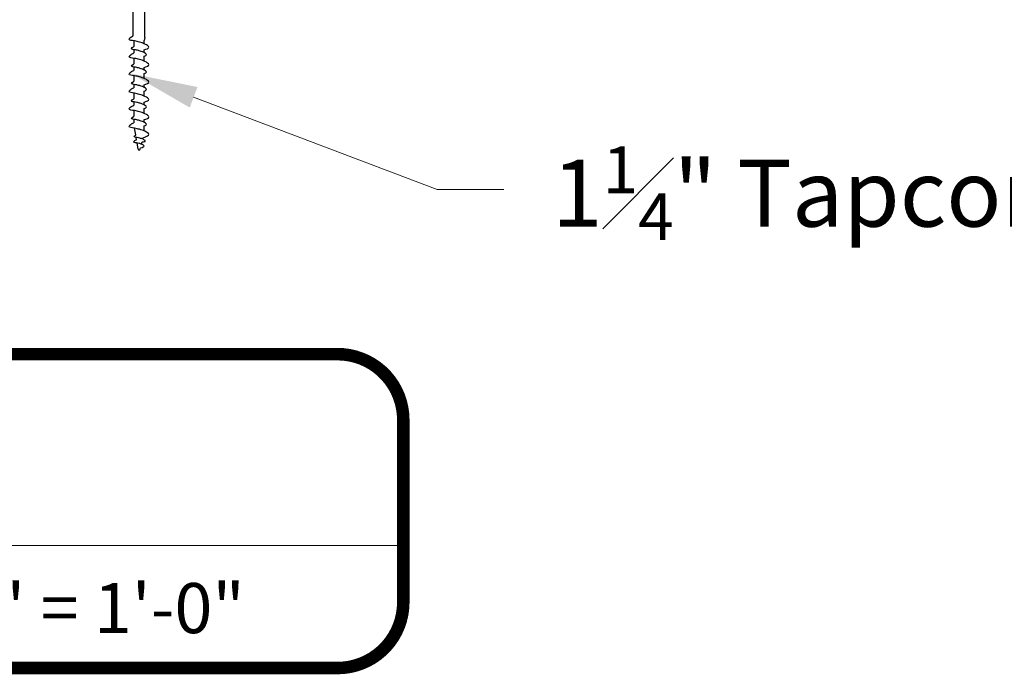
# Model space of a CAD drawing. Units: inches. Extents: x -119 to 516, y 402 to 771.
# Drawn here: x -79 to -72, y 735 to 740 of the extents above; entities that cross this region are included whole.
import ezdxf
from ezdxf import colors
from ezdxf.entities.mleader import LeaderData, LeaderLine
from ezdxf.enums import TextEntityAlignment as Align
from ezdxf.math import Vec2, Vec3

# ---------------------------------------------------------------- set-up
doc = ezdxf.new("R2010")
doc.units = ezdxf.units.IN
doc.header["$LTSCALE"] = 0.125
doc.header["$MEASUREMENT"] = 0
doc.layers.add('03 Lite', color=161, linetype='Continuous')
doc.layers.add('06 Dims', color=1, linetype='Continuous', lineweight=5)
doc.layers.add('07 Text', color=4, linetype='Continuous', lineweight=5)
doc.styles.get("Standard").update_dxf_attribs({"font": 'GOTHIC.TTF'})

# ---------------------------------------------------------------- blocks, each defined once
blk = doc.blocks.new('D_Screw_Tapcon')
for p, q in [((-0.1563673152525666, 0.0212645496503114), (-0.1617626602410382, 0.00707058633418)), ((0.1613879848891884, 0), (-0.1613879848891884, 0)), ((-0.1481817465436279, 0.0269100699570117), (0.1481817465436848, 0.0269100699568981)), ((0.1563673152525951, 0.0212645496502546), (0.1617626602410382, 0.00707058633418)), ((-0.0438040932257877, -0.3699332743881314), (-0.0438040932257877, -0.178389188886797)), ((0.0438040932257877, -0.3822560531691579), (0.0438040932257877, -0.1783891888868538)), ((-0.038388471522353, -0.407512429242388), (-0.038388471522353, -0.4491143233179287)), ((0.0438040932257877, -0.3822560531691579), (0.0383884715223815, -0.4046630270590868)), ((0.0383884715223815, -0.4290738434523292), (0.0383884715223815, -0.4046630270590868)), ((-0.038388471522353, -0.4734257519191943), (-0.038388471522353, -0.4982487485367529)), ((0.0383884715223815, -0.4956635385099162), (0.0383884715223815, -0.4754252062281239)), ((-0.038388471522353, -0.5377862852568569), (-0.038388471522353, -0.5794351422996443)), ((0.0383884715223815, -0.5593476994715161), (0.0383884715223815, -0.5222483740257644)), ((-0.038388471522353, -0.6037215092363795), (-0.038388471522353, -0.6285226045565083)), ((0.0383884715223815, -0.6258964397623572), (0.0383884715223815, -0.6056990622479362)), ((0.0383884715223815, -0.6896215554913283), (0.0383884715223815, -0.6526310969045426)), ((-0.038388471522353, -0.6680601412766123), (-0.038388471522353, -0.7097089983193996)), ((-0.038388471522353, -0.7339953652561917), (-0.038388471522353, -0.7587964605763773)), ((0.0383884715223815, -0.7561702957821695), (0.0383884715223815, -0.7359729182677484)), ((-0.038388471522353, -0.7983339972963677), (-0.038388471522353, -0.8399828543391549)), ((0.0383884715223815, -0.8198954115110836), (0.0383884715223815, -0.7829049529243548)), ((-0.038388471522353, -0.8642692212760039), (-0.038388471522353, -0.8890703165960758)), ((0.0383884715223815, -0.8864441518019816), (0.0383884715223815, -0.8662467742875037)), ((-0.038388471522353, -0.9286078533161798), (-0.038388471522353, -0.9702567103589672)), ((0.0383884715223815, -0.9501692675308959), (0.0383884715223815, -0.9131788089441101)), ((-0.038388471522353, -0.9945430772957593), (-0.038388471522353, -1.020250367470111)), ((0.0383884715223815, -1.016718007821793), (0.0383884715223815, -0.9965206303073159)), ((-0.0253662798764651, -1.111309581406942), (-0.0340788313103531, -1.05999383862445)), ((0.0383884715223815, -1.081349318404932), (0.0383884715223815, -1.043452664963922)), ((-0.0190377634734205, -1.14858368215664), (-0.0223195243624161, -1.12925455693653)), ((-0.0075139421862218, -1.216457421959887), (-0.0152440869582051, -1.170927920779888)), ((0.017871473511434, -1.179614234845757), (0.0222742822868725, -1.162767605174963)), ((0.0275083905468705, -1.142740143613536), (0.0302947524012609, -1.132078584439966)), ((0.0080644998942319, -1.217139019851458), (0.0105625597125254, -1.207580601396102))]:
    blk.add_line(p, q)
for centre, radius, start, end in [((-0.1535770915321564, 0.0039591250651938), 0.0087569815756791, 159.1874282340114, 239.9181730216515), ((-0.1481817465436279, 0.0181530883813252), 0.0087569815756791, 89.99999999998207, 159.1874282341366), ((0.1481817465436848, 0.0181530883812684), 0.0087569815756791, 20.8125717658561, 89.99999999998207), ((0.1535770915321564, 0.0039591250651938), 0.0087569815756791, 300.0818269783485, 20.8125717660061), ((-0.2741408068141595, -0.2041763219797303), 0.2317757059310326, 6.387896439773234, 59.91817302165426), ((0.2741408068141595, -0.2041763219797303), 0.2317757059310326, 120.0818269783471, 173.6121035602267), ((0.0003485962799914, -1.215122494955551), 0.007975057444289, 189.6359725124925, 345.3535403711529)]:
    blk.add_arc(centre, radius, start, end)
for points, knots in [([(0.0383884715223815, -0.4754252062281239), (0.0559276812037979, -0.4693410250404213), (0.089852671044298, -0.4575727761438771), (0.0389233021240898, -0.4269415878773089), (0.0033235791572395, -0.4172355679709199), (-0.0312811411413918, -0.4069141780902328), (-0.0894795566122753, -0.4026003329679498), (-0.0604776279521104, -0.3775303851620606), (-0.0480103361392139, -0.3715900634321088), (-0.043804093223514, -0.3699332743939294)], [0, 0, 0, 0, 0.0897747726261459, 0.1736456946801853, 0.272501076379811, 0.3577267773346334, 0.450035422509481, 0.5077349091042351, 0.5382645797406549, 0.5382645797406549, 0.5382645797406549, 0.5382645797406549]), ([(0.0383884715223815, -0.6056990622479362), (0.0559276812038263, -0.5996148810602336), (0.089852671044298, -0.5878466321636893), (0.0389233021240898, -0.5572154438971211), (0.0033235791572395, -0.5475094239907321), (-0.0312811411413634, -0.537188034110045), (-0.0894795566122753, -0.532874188987762), (-0.0583522667371881, -0.5059670290656868), (-0.044309624786024, -0.500224275806886), (-0.0383884715224099, -0.4982487485372076)], [0, 0, 0, 0, 0.0897747726261459, 0.1736456946801853, 0.272501076379811, 0.3577267773346334, 0.450035422509481, 0.5077349091042351, 0.5514950116736881, 0.5514950116736881, 0.5514950116736881, 0.5514950116736881]), ([(0.0382246532257682, -0.5223102779228839), (0.0475246389461006, -0.51880143462148), (0.0641849678673623, -0.5104539965583399), (0.0290917832187461, -0.4893473940491618), (0.0023919909936296, -0.48206787911937), (-0.0235615492303509, -0.4743268367087126), (-0.0672103608335135, -0.4710914528671424), (-0.0475974295437425, -0.4541375747468806), (-0.0399224451623752, -0.4498179217101211), (-0.038388471522353, -0.4491143233179287)], [0.0221430925524653, 0.0221430925524653, 0.0221430925524653, 0.0221430925524653, 0.0897747726261459, 0.1736456946801853, 0.272501076379811, 0.3577267773346334, 0.450035422509481, 0.5077349091042351, 0.520514825227917, 0.520514825227917, 0.520514825227917, 0.520514825227917]), ([(0.038388471522353, -0.6526310969045426), (0.0476884572427139, -0.6491222536031387), (0.0643487861639756, -0.6407748155399986), (0.0292556015153309, -0.6196682130308205), (0.0025558092902145, -0.6123886981010287), (-0.0233977309337377, -0.6046476556903713), (-0.0670465425369287, -0.601412271848858), (-0.0474336112471576, -0.5844583937285392), (-0.0397586268657619, -0.5801387406917798), (-0.0383884715223246, -0.5794351422995874)], [0.0221430925524653, 0.0221430925524653, 0.0221430925524653, 0.0221430925524653, 0.0897747726261459, 0.1736456946801853, 0.272501076379811, 0.3577267773346334, 0.450035422509481, 0.5077349091042351, 0.520514825227917, 0.520514825227917, 0.520514825227917, 0.520514825227917]), ([(0.0383884715223815, -0.7359729182676916), (0.0559276812038263, -0.7298887370800458), (0.089852671044298, -0.7181204881834446), (0.0389233021240898, -0.6874892999169333), (0.0033235791572395, -0.6777832800105444), (-0.0312811411413634, -0.6674618901298004), (-0.0894795566122753, -0.6631480450075742), (-0.0583522667371597, -0.6362408850854991), (-0.0443096247859956, -0.6304981318266983), (-0.0383884715223815, -0.6285226045570198)], [0, 0, 0, 0, 0.0897747726261459, 0.1736456946801853, 0.272501076379811, 0.3577267773346334, 0.450035422509481, 0.5077349091042351, 0.5514950116736881, 0.5514950116736881, 0.5514950116736881, 0.5514950116736881]), ([(0.038388471522353, -0.7829049529243548), (0.0476884572427139, -0.779396109622951), (0.0643487861639756, -0.7710486715598109), (0.0292556015153309, -0.7499420690506327), (0.0025558092902145, -0.742662554120841), (-0.0233977309337377, -0.7349215117101835), (-0.0670465425369287, -0.7316861278686134), (-0.0474336112471576, -0.7147322497483515), (-0.0397586268657619, -0.710412596711592), (-0.0383884715223246, -0.7097089983193996)], [0.0221430925524653, 0.0221430925524653, 0.0221430925524653, 0.0221430925524653, 0.0897747726261459, 0.1736456946801853, 0.272501076379811, 0.3577267773346334, 0.450035422509481, 0.5077349091042351, 0.520514825227917, 0.520514825227917, 0.520514825227917, 0.520514825227917]), ([(0.0383884715223815, -0.8662467742874468), (0.0559276812038263, -0.8601625930997442), (0.089852671044298, -0.8483943442032568), (0.0389233021240898, -0.8177631559367455), (0.0033235791572395, -0.8080571360303564), (-0.0312811411413634, -0.797735746149499), (-0.0894795566122753, -0.7934219010274433), (-0.0583522667371597, -0.7665147411051976), (-0.0443096247859956, -0.7607719878463968), (-0.038388471522353, -0.7587964605768321)], [0, 0, 0, 0, 0.0897747726261459, 0.1736456946801853, 0.272501076379811, 0.3577267773346334, 0.450035422509481, 0.5077349091042351, 0.551495011673715, 0.551495011673715, 0.551495011673715, 0.551495011673715]), ([(0.0383884715222962, -0.9131788089441101), (0.047688457242657, -0.9096699656427631), (0.0643487861639187, -0.9013225275795662), (0.0292556015153025, -0.880215925070388), (0.0025558092901576, -0.8729364101405963), (-0.0233977309337945, -0.8651953677299388), (-0.0670465425369855, -0.8619599838884255), (-0.047433611247186, -0.8450061057681068), (-0.0397586268658188, -0.8406864527313473), (-0.038388471522353, -0.8399828543391549)], [0.0221430925524653, 0.0221430925524653, 0.0221430925524653, 0.0221430925524653, 0.0897747726261459, 0.1736456946801853, 0.272501076379811, 0.3577267773346334, 0.450035422509481, 0.5077349091042351, 0.520514825227917, 0.520514825227917, 0.520514825227917, 0.520514825227917]), ([(0.0383884715223815, -0.9965206303072591), (0.0559276812038263, -0.9904364491195565), (0.089852671044298, -0.9786682002230691), (0.0389233021240898, -0.9480370119565577), (0.0033235791572395, -0.9383309920501687), (-0.0312811411413634, -0.928009602169311), (-0.0894795566122753, -0.9236957570472554), (-0.0583522667371597, -0.8967885971250098), (-0.0443096247859956, -0.8910458438662089), (-0.038388471522353, -0.8890703165965874)], [0, 0, 0, 0, 0.0897747726261459, 0.1736456946801853, 0.272501076379811, 0.3577267773346334, 0.450035422509481, 0.5077349091042351, 0.551495011673715, 0.551495011673715, 0.551495011673715, 0.551495011673715]), ([(0.0302947524012609, -1.132078584439966), (0.0572344478911475, -1.121151327513985), (0.0892153813838945, -1.10946495674284), (0.0389233021240898, -1.07921706283048), (0.0033235791572395, -1.069511042924148), (-0.0312811411413634, -1.05918965304329), (-0.0894795566122753, -1.054875807921234), (-0.0583522667371597, -1.027968647998932), (-0.0443096247859956, -1.022225894740131), (-0.038388471522353, -1.020250367470566)], [0.0034098619736443, 0.0034098619736443, 0.0034098619736443, 0.0034098619736443, 0.0897747726261459, 0.1736456946801853, 0.272501076379811, 0.3577267773346334, 0.450035422509481, 0.5077349091042351, 0.551495011673715, 0.551495011673715, 0.551495011673715, 0.551495011673715]), ([(0.0383884715222962, -1.043452664963922), (0.047688457242657, -1.039943821662518), (0.0643487861639187, -1.031596383599378), (0.0292556015152741, -1.0104897810902), (0.0025558092901576, -1.003210266160408), (-0.0233977309337945, -0.9954692237497511), (-0.0670465425369855, -0.9922338399082377), (-0.0474336112472145, -0.975279961787919), (-0.0397586268658188, -0.9709603087511595), (-0.0383884715223815, -0.9702567103589672)], [0.0221430925524653, 0.0221430925524653, 0.0221430925524653, 0.0221430925524653, 0.0897747726261459, 0.1736456946801853, 0.272501076379811, 0.3577267773346334, 0.450035422509481, 0.5077349091042351, 0.520514825227917, 0.520514825227917, 0.520514825227917, 0.520514825227917]), ([(0.0105625597125538, -1.207580601396102), (0.0290921206248243, -1.202161829423744), (0.045605662297362, -1.196009294472446), (0.0191800126587225, -1.180115733128445), (0.0003871844046728, -1.174991997606639), (-0.0178803893614656, -1.169543412864754), (-0.0486028988489977, -1.167266166197123), (-0.032171034668977, -1.153062077145818), (-0.0247580287119718, -1.150030520529526), (-0.0190377634734489, -1.14858368215664)], [0.0046582164757599, 0.0046582164757599, 0.0046582164757599, 0.0046582164757599, 0.0897747726261459, 0.1736456946801853, 0.272501076379811, 0.3577267773346334, 0.450035422509481, 0.5077349091042351, 0.551495011673715, 0.551495011673715, 0.551495011673715, 0.551495011673715]), ([(0.0222742822868725, -1.162767605174963), (0.0402522577122682, -1.16301156531648), (0.0527475044032144, -1.156750986769111), (0.0264276159167309, -1.140921034887185), (0.0064027717479007, -1.135461398689869), (-0.0130623834200776, -1.129655616881905), (-0.0457989921224567, -1.127229079000699), (-0.0314844891537405, -1.114855286674696), (-0.0260498064926935, -1.111684730492868), (-0.0253662798756409, -1.111309581408477)], [0.0221430925524653, 0.0221430925524653, 0.0221430925524653, 0.0221430925524653, 0.0897747726261459, 0.1736456946801853, 0.272501076379811, 0.3577267773346334, 0.450035422509481, 0.5077349091042351, 0.5161413090816334, 0.5161413090816334, 0.5161413090816334, 0.5161413090816334])]:
    blk.add_open_spline(points, degree=3, knots=knots)
blk = doc.blocks.new('*U9')
blk.add_line((-10.03365003659145, -20.58803566152429), (24.57776787908913, -20.58803566152393))
at = {"const_width": 0.5625}
blk.add_lwpolyline([(-24.57776787908822, -23.14191986768479), (-24.57776787908822, -14.95707112575529, -0.4142135623730951), (-21.62069675333348, -12.00000000000021), (21.62069675333348, -11.99999999999978, -0.4142135623730951), (24.57776787908913, -14.95707112575498), (24.57776787908913, -23.14191986768448, -0.4142135623730951), (21.62069675333348, -26.09899099343945), (-21.62069675333348, -26.09899099343987, -0.4142135623730951)], format="xyb", close=True, dxfattribs=at)
for tag, height, p in [('LABEL', 4.5, (-8.750486484358778, -16.29401783076209)), ('1:1', 2.25, (4.437631554285442, -23.40750249362534))]:
    blk.add_attdef(tag, text='', height=height).set_placement(p, align=Align.MIDDLE_LEFT)
blk.add_attdef('#', text='', height=8).set_placement((-17.0831455333113, -19.14911762581636), align=Align.MIDDLE_CENTER)

msp = doc.modelspace()

# ---------------------------------------------------------------- block references
at = {"layer": '03 Lite'}
msp.add_blockref('D_Screw_Tapcon', (-78.53179969138785, 740.3602017656679), dxfattribs=at)
at = {"layer": '07 Text'}
ref = msp.add_blockref('*U9', (-80.64723881172483, 739.6079742846291), dxfattribs=dict(at, xscale=0.166452205398753, yscale=0.166452205398753, zscale=0.166452205398753))
ref.add_attrib('1:1', '3" = 1\'-0"', dxfattribs={"layer": '0', "height": 0.3745174621471942}).set_placement((-79.90858525276693, 735.7117438716883), align=Align.MIDDLE_LEFT)

# ---------------------------------------------------------------- leaders
at = {"layer": '06 Dims'}
ml = msp.add_multileader_mtext('Standard', dxfattribs=at)
ml.set_content('\\A1;1{\\H0.7x;\\S1#4;}" Tapcon Screws @ 12" O.C.', color=256)
ml.set_leader_properties(color=256, linetype='ByLayer', lineweight=-1)
ml.build(insert=Vec2(0, 0))
ml.multileader.update_dxf_attribs({"dogleg_length": 0.125, "arrow_head_size": 0.5, "scale": 4})
ctx = ml.context
ctx.base_point, ctx.scale, ctx.char_height, ctx.arrow_head_size, ctx.landing_gap_size, ctx.plane_origin = Vec3(-75.80360715602308, 738.8411122527162), 4, 0.5, 0.5, 0.36, Vec3(-78.5918405248706, 739.7079383172885)
notes = []
notes.append((ctx, [(0, (1, 1, 0), (-76.30360715602308, 738.8411122527162), (1, 0), 0.5, [(0, [(-78.5918405248706, 739.7079383172885)], 0, [])])]))
ctx.mtext.insert, ctx.mtext.width, ctx.mtext.flow_direction = Vec3(-75.44360715602306, 739.1635468603622), 6.626576643267299, 5
for ctx, leaders in notes:
    for number, flags, end, landing, length, lines in leaders:
        leader = LeaderData()
        leader.index, (leader.has_last_leader_line, leader.has_dogleg_vector, leader.attachment_direction) = number, flags
        leader.last_leader_point, leader.dogleg_vector, leader.dogleg_length = Vec3(end), Vec3(landing), length
        for number, points, colour, breaks in lines:
            line = LeaderLine()
            line.index, line.vertices, line.color, line.breaks = number, Vec3.list(points), colors.encode_raw_color(colour), breaks
            leader.lines.append(line)
        ctx.leaders.append(leader)

doc.saveas('drawing.dxf')
